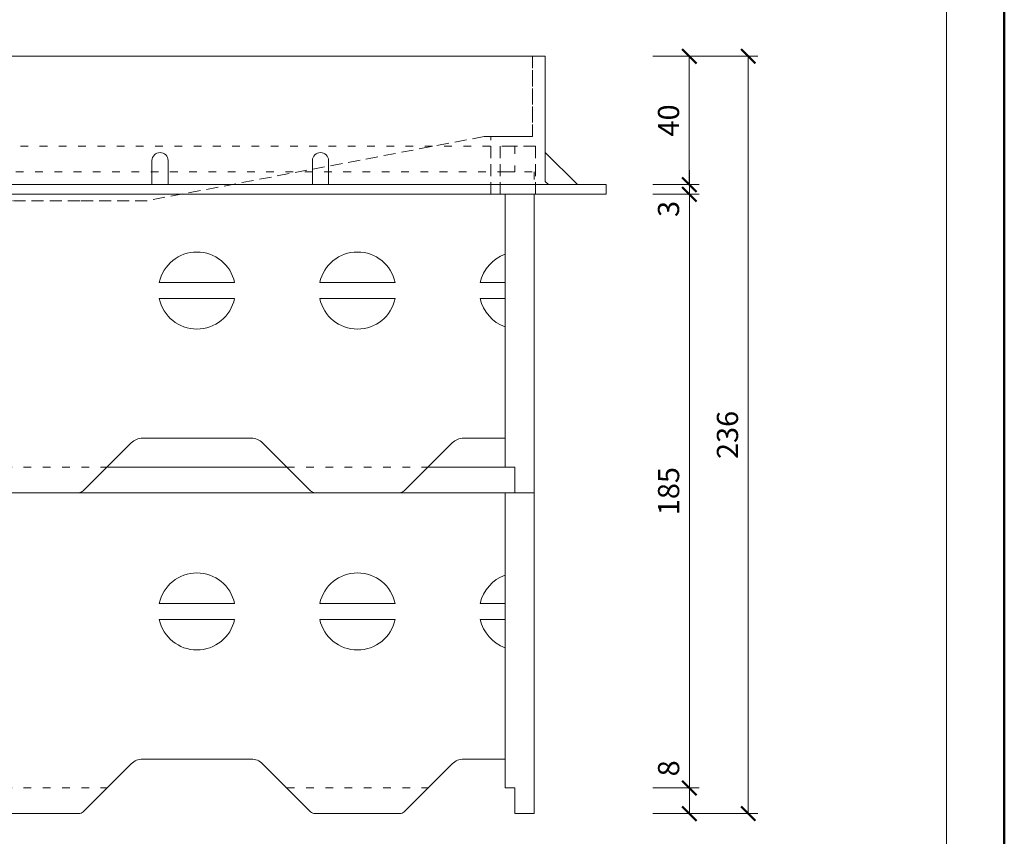
# Model space of a CAD drawing. Units: millimetres. Extents: x 88 to 3238, y 19861 to 21853.
# Drawn here: x 1252 to 1558, y 20065 to 20320 of the extents above; entities that cross this region are included whole.
import ezdxf
from ezdxf.enums import TextEntityAlignment as Align

# ---------------------------------------------------------------- set-up
doc = ezdxf.new("R2010")
doc.units = ezdxf.units.MM
doc.linetypes.add('ACAD_ISO03W100', pattern=[30, 12, -18])
doc.linetypes.add('HIDDEN2', pattern=[0.1875, 0.125, -0.0625])
doc.layers.get('DEFPOINTS').update_dxf_attribs({"color": 254, "lineweight": 30})
for name, color, linetype, lineweight in [('TOPWET_KOTY', 30, 'Continuous', 13), ('TOPWET_POLE', 254, 'Continuous', 13), ('TOPWET_TENKOU', 142, 'Continuous', 13)]:
    doc.layers.add(name, color=color, linetype=linetype, lineweight=lineweight)
doc.styles.add('BOLD_ARIAL_NARROW', font='ARIALNB.TTF')
doc.styles.add('REGULAR_ARIAL_NARROW', font='ARIALN.TTF')
doc.dimstyles.new('ISO-TW 1-3', dxfattribs={"dimscale": 3, "dimtxt": 2.2, "dimasz": 1.5, "dimexe": 1, "dimexo": 0, "dimgap": 0.75, "dimtad": 1, "dimdec": 0, "dimtxsty": 'REGULAR_ARIAL_NARROW', "dimblk": 'ARCHTICK', "dimcen": 0.5, "dimclrd": 256, "dimclre": 256, "dimclrt": 256, "dimadec": 0, "dimazin": 0, "dimtfac": 1, "dimtdec": 0, "dimtmove": 1, "dimatfit": 3, "dimldrblk": 'DOT', "dimfxl": 1, "dimtfill": 1, "dimtzin": 0, "dimlwd": -1, "dimlwe": -1, "dimarcsym": 0})

# ---------------------------------------------------------------- blocks, each defined once
blk = doc.blocks.new('*U41')
at = {"layer": 'TOPWET_TENKOU', "lineweight": 5, "ltscale": 30}
for points in [[(6, 100), (6, 108)], [(47.06, 108), (102.94, 108)], [(146.77, 108), (203, 108)], [(247.06, 108), (271, 108)], [(271, 108), (274, 108), (274, 100)]]:
    blk.add_lwpolyline(points, dxfattribs=at)
at = {"layer": 'TOPWET_TENKOU', "ltscale": 40}
for points in [[(0, 93), (0, 100), (271, 100)], [(271, 100), (280, 100), (280, 93)], [(271, 17), (271, 100)], [(271, 17), (271, 8), (274, 8), (274, 0), (280, 0), (280, 17), (280, 93)], [(63.26, 65.5), (86.74, 65.5)], [(163.26, 65.5), (186.74, 65.5)], [(213.26, 65.5), (236.74, 65.5)], [(263.26, 65.5), (271, 65.5)], [(63.26, 60.5), (86.74, 60.5)], [(163.26, 60.5), (186.74, 60.5)], [(213.26, 60.5), (236.74, 60.5)], [(263.26, 60.5), (271, 60.5)]]:
    blk.add_lwpolyline(points, dxfattribs=at)
blk.add_lwpolyline([(0, 93), (0, 0), (38.17, 0, 0.198912), (39.59, 0.59), (54.54, 15.54, -0.198912), (58.07, 17), (91.93, 17, -0.198912), (95.46, 15.54), (110.41, 0.59, 0.198912), (111.83, 0), (138.17, 0, 0.198912), (139.59, 0.59), (154.54, 15.54, -0.198912), (158.07, 17), (191.93, 17, -0.198912), (195.46, 15.54), (210.41, 0.59, 0.198912), (211.83, 0), (238.17, 0, 0.198912), (239.59, 0.59), (254.54, 15.54, -0.198912), (258.07, 17), (271, 17)], format="xyb", dxfattribs=at)
at = {"layer": 'TOPWET_TENKOU', "linetype": 'ACAD_ISO03W100', "ltscale": 0.2}
for points in [[(0, 8), (47, 8)], [(103, 8), (147, 8)], [(203, 8), (247, 8)]]:
    blk.add_lwpolyline(points, dxfattribs=at)
at = {"layer": 'TOPWET_TENKOU', "ltscale": 40}
for centre, start, end in [((75, 63), 12.0247, 167.9753), ((175, 63), 12.0247, 167.9753), ((225, 63), 12.0247, 167.9753), ((275, 63), 109.4712, 167.9753), ((75, 63), 192.0247, 347.9753), ((175, 63), 192.0247, 347.9753), ((225, 63), 192.0247, 347.9753), ((275, 63), 192.0247, 250.5288)]:
    blk.add_arc(centre, 12, start, end, dxfattribs=at)
blk = doc.blocks.new('*U15')
at = {"layer": 'TOPWET_TENKOU', "ltscale": 40}
for points in [[(-146, -12), (-145, -11), (-145, 28), (145, 28), (145, -11), (146, -12), (164, -12)], [(-141, 28), (141, 28)], [(155, -12), (145, -2)]]:
    blk.add_lwpolyline(points, dxfattribs=at)
at = {"layer": 'TOPWET_TENKOU', "linetype": 'HIDDEN2', "lineweight": 5, "ltscale": 30}
for points in [[(141, 28), (141, 3), (126, 3), (21, -17), (0, -17), (-21, -17), (-126, 3), (-141, 3), (-141, 28)], [(164, -15), (142, -15), (142, 0), (131, 0), (131, -15), (128, -15), (128, 3), (141, 3), (141, 28), (145, 28), (145, -11), (146, -12), (164, -12)]]:
    blk.add_lwpolyline(points, close=True, dxfattribs=at)
at = {"layer": 'TOPWET_TENKOU', "ltscale": 40}
for points in [[(22.5, -12), (22.5, -4.5, -0.414214), (25, -2), (25, -2, -0.414214), (27.5, -4.5), (27.5, -12)], [(72.5, -12), (72.5, -4.5, -0.414214), (75, -2), (75, -2, -0.414214), (77.5, -4.5), (77.5, -12)]]:
    blk.add_lwpolyline(points, format="xyb", dxfattribs=at)
blk.add_lwpolyline([(-164, -12), (164, -12), (164, -15), (-164, -15)], close=True, dxfattribs=at)
blk = doc.blocks.new('*U25')
at = {"layer": 'TOPWET_TENKOU', "linetype": 'ACAD_ISO03W100', "lineweight": 5, "ltscale": 0.2}
for points in [[(271, 100), (6, 100), (6, 108), (271, 108)], [(271, 108), (274, 108), (274, 100), (271, 100)], [(0, 96), (0, 100), (6, 100)], [(271, 100), (280, 100), (280, 96)]]:
    blk.add_lwpolyline(points, dxfattribs=at)
at = {"layer": 'TOPWET_TENKOU', "ltscale": 40}
blk.add_lwpolyline([(0, 93), (0, 0), (38.17, 0, 0.198912), (39.59, 0.59), (54.54, 15.54, -0.198912), (58.07, 17), (91.93, 17, -0.198912), (95.46, 15.54), (110.41, 0.59, 0.198912), (111.83, 0), (138.17, 0, 0.198912), (139.59, 0.59), (154.54, 15.54, -0.198912), (158.07, 17), (191.93, 17, -0.198912), (195.46, 15.54), (210.41, 0.59, 0.198912), (211.83, 0), (238.17, 0, 0.198912), (239.59, 0.59), (254.54, 15.54, -0.198912), (258.07, 17), (271, 17)], format="xyb", dxfattribs=at)
for points in [[(271, 17), (271, 93)], [(271, 17), (271, 8), (274, 8), (274, 0), (280, 0), (280, 17), (280, 93)], [(63.26, 65.5), (86.74, 65.5)], [(163.26, 65.5), (186.74, 65.5)], [(213.26, 65.5), (236.74, 65.5)], [(263.26, 65.5), (271, 65.5)], [(63.26, 60.5), (86.74, 60.5)], [(163.26, 60.5), (186.74, 60.5)], [(213.26, 60.5), (236.74, 60.5)], [(263.26, 60.5), (271, 60.5)]]:
    blk.add_lwpolyline(points, dxfattribs=at)
at = {"layer": 'TOPWET_TENKOU', "linetype": 'ACAD_ISO03W100', "ltscale": 0.2}
for points in [[(0, 8), (47, 8)], [(103, 8), (147, 8)], [(203, 8), (247, 8)]]:
    blk.add_lwpolyline(points, dxfattribs=at)
at = {"layer": 'TOPWET_TENKOU', "ltscale": 40}
for centre, start, end in [((75, 63), 12.0247, 167.9753), ((175, 63), 12.0247, 167.9753), ((225, 63), 12.0247, 167.9753), ((275, 63), 109.4712, 167.9753), ((75, 63), 192.0247, 347.9753), ((175, 63), 192.0247, 347.9753), ((225, 63), 192.0247, 347.9753), ((275, 63), 192.0247, 250.5288)]:
    blk.add_arc(centre, 12, start, end, dxfattribs=at)
blk = doc.blocks.new('*U5')
at = {"layer": 'TOPWET_POLE', "color": 243, "lineweight": 50, "ltscale": 10}
blk.add_lwpolyline([(-90, 297), (-114, 297), (-114, 0), (96, 0), (96, 297)], close=True, dxfattribs=at)
at = {"layer": 'TOPWET_POLE', "ltscale": 10}
blk.add_lwpolyline([(90, 285.33), (38.5, 285.33, -0.414214), (37.5, 286.33), (37.5, 291), (-89, 291, 0.414214), (-90, 290), (-90, 7, 0.414214), (-89, 6), (89, 6, 0.414214), (90, 7), (90, 285.33)], format="xyb", close=True, dxfattribs=at)
at = {"color": 7, "style": 'BOLD_ARIAL_NARROW'}
blk.add_attdef('01_OZNAČENÍ_VÝKRESU', text='', height=3, dxfattribs=at).set_placement((90, 291), align=Align.TOP_RIGHT)
at = {"color": 7}
for tag, p, height, style in [('03_A_NADPIS_HLAVNÍ_2_ŘADKY', (-87.5, 29.55), 3, 'BOLD_ARIAL_NARROW'), ('02_NADPIS_HLAVNÍ', (-87.5, 27.5), 3, 'BOLD_ARIAL_NARROW'), ('03_B_NADPIS_HLAVNÍ_2_ŘADKY', (-87.5, 25.35), 3, 'BOLD_ARIAL_NARROW'), ('04_KÓD_NEBO_PODNADPIS', (-87.5, 20), 2.2, 'REGULAR_ARIAL_NARROW'), ('07_REZERVNÍ_POLE', (-44.5, 20), 2.2, 'REGULAR_ARIAL_NARROW'), ('08_VÁHA_KG', (-44.5, 14), 2.2, 'REGULAR_ARIAL_NARROW'), ('05_TYP', (-87.5, 14), 2.2, 'REGULAR_ARIAL_NARROW'), ('06_MĚŘÍTKO', (-87.5, 8), 2.2, 'REGULAR_ARIAL_NARROW'), ('09_MATERIÁL', (-44.5, 8), 2.2, 'REGULAR_ARIAL_NARROW')]:
    blk.add_attdef(tag, p, '', height=height, dxfattribs=dict(at, style=style))
blk = doc.blocks.new('_ArchTick')
at = {"color": 0, "linetype": 'ByBlock', "const_width": 0.15}
blk.add_lwpolyline([(-0.5, -0.5), (0.5, 0.5)], dxfattribs=at)
blk = doc.blocks.new('*D114')
at = {"layer": 'DEFPOINTS', "color": 0, "ltscale": 40, "transparency": 16777216}
for p in [(1448.89, 20265.5), (1448.89, 20080.5), (1460.29, 20080.5)]:
    blk.add_point(p, dxfattribs=at)
at = {"layer": 'TOPWET_KOTY', "ltscale": 40, "transparency": 16777216}
for p, q in [((1448.89, 20265.5), (1463.29, 20265.5)), ((1460.29, 20265.5), (1460.29, 20080.5)), ((1448.89, 20080.5), (1463.29, 20080.5))]:
    blk.add_line(p, q, dxfattribs=at)
at = {"layer": 'TOPWET_KOTY', "ltscale": 40, "transparency": 16777216, "xscale": 4.5, "yscale": 4.5, "zscale": 4.5}
for p, rotation in [((1460.29, 20265.5), 90), ((1460.29, 20080.5), 270)]:
    blk.add_blockref('_ArchTick', p, dxfattribs=dict(at, rotation=rotation))
at = {"layer": 'TOPWET_KOTY', "ltscale": 40, "transparency": 16777216, "insert": (1454.67, 20173), "char_height": 6.6, "attachment_point": 5, "rotation": 90, "style": 'REGULAR_ARIAL_NARROW', "bg_fill": 3, "box_fill_scale": 1.1, "bg_fill_color": 256, "bg_fill_true_color": 13158600, "bg_fill_transparency": 0}
blk.add_mtext('185', dxfattribs=at)
blk = doc.blocks.new('_Dot')
at = {"color": 0, "linetype": 'ByBlock', "lineweight": -2}
blk.add_line((-0.5, 0), (-1, 0), dxfattribs=at)
at = {"color": 0, "linetype": 'ByBlock', "const_width": 0.5}
blk.add_lwpolyline([(-0.25, 0, 1), (0.25, 0, 1)], format="xyb", close=True, dxfattribs=at)
blk = doc.blocks.new('*D115')
at = {"layer": 'DEFPOINTS', "color": 0, "ltscale": 40, "transparency": 16777216}
for p in [(1448.89, 20268.5), (1460.29, 20268.5), (1448.89, 20265.5)]:
    blk.add_point(p, dxfattribs=at)
at = {"layer": 'TOPWET_KOTY', "ltscale": 40, "transparency": 16777216}
for p, q in [((1460.29, 20268.5), (1460.29, 20273)), ((1448.89, 20268.5), (1463.29, 20268.5)), ((1460.29, 20265.5), (1460.29, 20268.5)), ((1448.89, 20265.5), (1463.29, 20265.5)), ((1460.29, 20265.5), (1460.29, 20261))]:
    blk.add_line(p, q, dxfattribs=at)
at = {"layer": 'TOPWET_KOTY', "ltscale": 40, "transparency": 16777216, "xscale": 4.5, "yscale": 4.5, "zscale": 4.5, "rotation": 270}
blk.add_blockref('_ArchTick', (1460.29, 20268.5), dxfattribs=at)
at = {"layer": 'TOPWET_KOTY', "ltscale": 40, "transparency": 16777216, "insert": (1454.65, 20260.93), "char_height": 6.6, "attachment_point": 5, "rotation": 90, "style": 'REGULAR_ARIAL_NARROW', "bg_fill": 3, "box_fill_scale": 1.1, "bg_fill_color": 256, "bg_fill_true_color": 13158600, "bg_fill_transparency": 0}
blk.add_mtext('3', dxfattribs=at)
at = {"layer": 'TOPWET_KOTY', "ltscale": 40, "transparency": 16777216, "xscale": 4.5, "yscale": 4.5, "zscale": 4.5, "rotation": 90}
blk.add_blockref('_ArchTick', (1460.29, 20265.5), dxfattribs=at)
blk = doc.blocks.new('*D116')
at = {"layer": 'DEFPOINTS', "color": 0, "ltscale": 40, "transparency": 16777216}
for p in [(1448.89, 20308.5), (1460.27, 20308.5), (1448.89, 20268.5)]:
    blk.add_point(p, dxfattribs=at)
at = {"layer": 'TOPWET_KOTY', "ltscale": 40, "transparency": 16777216}
for p, q in [((1448.89, 20308.5), (1463.27, 20308.5)), ((1460.27, 20268.5), (1460.27, 20308.5)), ((1448.89, 20268.5), (1463.27, 20268.5))]:
    blk.add_line(p, q, dxfattribs=at)
at = {"layer": 'TOPWET_KOTY', "ltscale": 40, "transparency": 16777216, "xscale": 4.5, "yscale": 4.5, "zscale": 4.5}
for p, rotation in [((1460.27, 20308.5), 90), ((1460.27, 20268.5), 270)]:
    blk.add_blockref('_ArchTick', p, dxfattribs=dict(at, rotation=rotation))
at = {"layer": 'TOPWET_KOTY', "ltscale": 40, "transparency": 16777216, "insert": (1454.65, 20288.5), "char_height": 6.6, "attachment_point": 5, "rotation": 90, "style": 'REGULAR_ARIAL_NARROW', "bg_fill": 3, "box_fill_scale": 1.1, "bg_fill_color": 256, "bg_fill_true_color": 13158600, "bg_fill_transparency": 0}
blk.add_mtext('40', dxfattribs=at)
blk = doc.blocks.new('*D117')
at = {"layer": 'DEFPOINTS', "color": 0, "ltscale": 40, "transparency": 16777216}
for p in [(1448.89, 20080.5), (1448.89, 20072.5), (1460.29, 20072.5)]:
    blk.add_point(p, dxfattribs=at)
at = {"layer": 'TOPWET_KOTY', "ltscale": 40, "transparency": 16777216}
for p, q in [((1448.89, 20080.5), (1463.29, 20080.5)), ((1460.29, 20080.5), (1460.29, 20072.5)), ((1448.89, 20072.5), (1463.29, 20072.5))]:
    blk.add_line(p, q, dxfattribs=at)
at = {"layer": 'TOPWET_KOTY', "ltscale": 40, "transparency": 16777216, "xscale": 4.5, "yscale": 4.5, "zscale": 4.5, "rotation": 270}
blk.add_blockref('_ArchTick', (1460.29, 20072.5), dxfattribs=at)
at = {"layer": 'TOPWET_KOTY', "ltscale": 40, "transparency": 16777216, "insert": (1454.67, 20086.61), "char_height": 6.6, "attachment_point": 5, "rotation": 90, "style": 'REGULAR_ARIAL_NARROW', "bg_fill": 3, "box_fill_scale": 1.1, "bg_fill_color": 256, "bg_fill_true_color": 13158600, "bg_fill_transparency": 0}
blk.add_mtext('8', dxfattribs=at)
at = {"layer": 'TOPWET_KOTY', "ltscale": 40, "transparency": 16777216, "xscale": 4.5, "yscale": 4.5, "zscale": 4.5, "rotation": 90}
blk.add_blockref('_ArchTick', (1460.29, 20080.5), dxfattribs=at)
blk = doc.blocks.new('*D118')
at = {"layer": 'DEFPOINTS', "color": 0, "ltscale": 40, "transparency": 16777216}
for p in [(1448.89, 20308.5), (1448.89, 20072.5), (1478.63, 20072.5)]:
    blk.add_point(p, dxfattribs=at)
at = {"layer": 'TOPWET_KOTY', "ltscale": 40, "transparency": 16777216}
for p, q in [((1448.89, 20308.5), (1481.63, 20308.5)), ((1478.63, 20308.5), (1478.63, 20072.5)), ((1448.89, 20072.5), (1481.63, 20072.5))]:
    blk.add_line(p, q, dxfattribs=at)
at = {"layer": 'TOPWET_KOTY', "ltscale": 40, "transparency": 16777216, "xscale": 4.5, "yscale": 4.5, "zscale": 4.5}
for p, rotation in [((1478.63, 20308.5), 90), ((1478.63, 20072.5), 270)]:
    blk.add_blockref('_ArchTick', p, dxfattribs=dict(at, rotation=rotation))
at = {"layer": 'TOPWET_KOTY', "ltscale": 40, "transparency": 16777216, "insert": (1473.01, 20190.5), "char_height": 6.6, "attachment_point": 5, "rotation": 90, "style": 'REGULAR_ARIAL_NARROW', "bg_fill": 3, "box_fill_scale": 1.1, "bg_fill_color": 256, "bg_fill_true_color": 13158600, "bg_fill_transparency": 0}
blk.add_mtext('236', dxfattribs=at)

msp = doc.modelspace()

# ---------------------------------------------------------------- block references
for name, p in [('*U25', (1131.89, 20172.5)), ('*U41', (1131.89, 20072.5))]:
    msp.add_blockref(name, p)
at = {"layer": 'TOPWET_TENKOU', "ltscale": 40, "xscale": 3, "yscale": 3, "zscale": 3}
msp.add_blockref('*U5', (1270.39, 19861.5), dxfattribs=at)
at = {"layer": 'TOPWET_TENKOU'}
msp.add_blockref('*U15', (1270.39, 20280.5), dxfattribs=at)

# ---------------------------------------------------------------- next in the draw order: dimensions: what is measured, and where the dimension line sits
at = {"layer": 'TOPWET_KOTY', "ltscale": 40}
dim = msp.add_linear_dim(base=(1460.29, 20080.5), p1=(1448.89, 20265.5), p2=(1448.89, 20080.5), angle=90, dimstyle='ISO-TW 1-3', dxfattribs=at)
dim.commit()
dim.dimension.update_dxf_attribs({"geometry": '*D114', "text_midpoint": (1454.67, 20173)})

# ---------------------------------------------------------------- next in the draw order: dimensions: what is measured, and where the dimension line sits
for base, p1, p2, picture, middle in [((1460.29, 20268.5), (1448.89, 20265.5), (1448.89, 20268.5), '*D115', (1460.27, 20260.93)), ((1460.29, 20072.5), (1448.89, 20080.5), (1448.89, 20072.5), '*D117', (1460.29, 20086.61))]:
    dim = msp.add_linear_dim(base=base, p1=p1, p2=p2, angle=90, dimstyle='ISO-TW 1-3', dxfattribs=at)
    dim.commit()
    dim.dimension.update_dxf_attribs({"geometry": picture, "text_midpoint": middle, "dimtype": 160})

# ---------------------------------------------------------------- next in the draw order: dimensions: what is measured, and where the dimension line sits
dim = msp.add_linear_dim(base=(1460.27, 20308.5), p1=(1448.89, 20268.5), p2=(1448.89, 20308.5), angle=90, dimstyle='ISO-TW 1-3', dxfattribs=at)
dim.commit()
dim.dimension.update_dxf_attribs({"geometry": '*D116', "text_midpoint": (1454.65, 20288.5)})

# ---------------------------------------------------------------- next in the draw order: dimensions: what is measured, and where the dimension line sits
dim = msp.add_linear_dim(base=(1478.63, 20072.5), p1=(1448.89, 20308.5), p2=(1448.89, 20072.5), angle=90, dimstyle='ISO-TW 1-3', dxfattribs=at)
dim.commit()
dim.dimension.update_dxf_attribs({"geometry": '*D118', "text_midpoint": (1473.01, 20190.5)})

doc.saveas('drawing.dxf')
